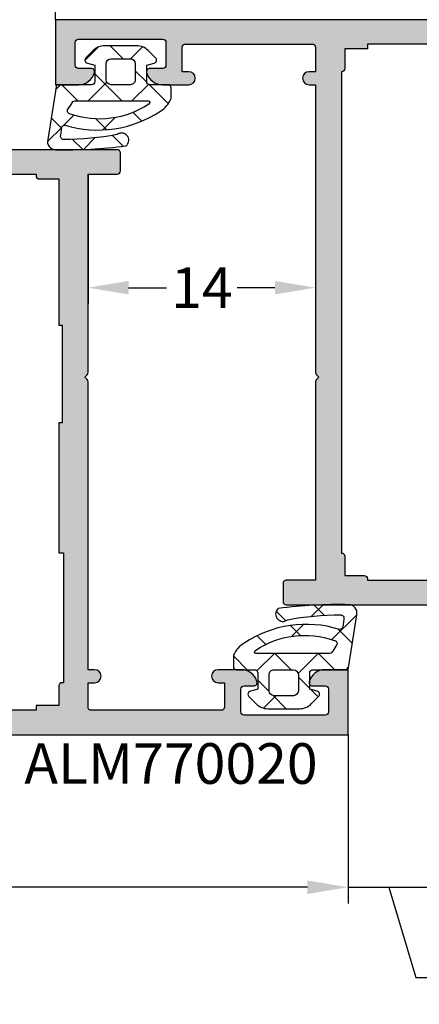
# Model space of a CAD drawing. Units: millimetres. Extents: x 0 to 33125, y -11785 to 5893.
# Drawn here: x 14018 to 14042, y 3349 to 3409 of the extents above; entities that cross this region are included whole.
import ezdxf

# ---------------------------------------------------------------- set-up
doc = ezdxf.new("R2010")
doc.units = ezdxf.units.MM
for name, color, linetype in [('AL_CONT', 50, 'Continuous'), ('CN_EDGE', 30, 'Continuous'), ('DIM_1', 252, 'Continuous'), ('DIM_2', 253, 'Continuous'), ('GM_CONT', 241, 'Continuous'), ('GM_EDGE', 243, 'Continuous'), ('GM_HATCH', 244, 'Continuous'), ('GM_TEXT', 242, 'Continuous')]:
    doc.layers.add(name, color=color, linetype=linetype)
doc.styles.add('ARIAL', font='arial.ttf')
doc.styles.add('TEXT', font='arial.ttf')
doc.dimstyles.new('MBP_DIM1', dxfattribs={"dimscale": 0, "dimtxt": 2.5, "dimasz": 2.5, "dimexe": 1, "dimexo": 0, "dimgap": 0.5, "dimtad": 0, "dimdec": 1, "dimlfac": -1, "dimzin": 9, "dimdsep": 46, "dimtxsty": 'ARIAL', "dimcen": -1, "dimclrd": 256, "dimclre": 256, "dimclrt": 80, "dimadec": 0, "dimazin": 0, "dimtfac": 0.7, "dimtdec": 1, "dimtmove": 1, "dimatfit": 2, "dimfxl": 1, "dimtolj": 1, "dimtzin": 9, "dimarcsym": 0})

# ---------------------------------------------------------------- blocks, each defined once
blk = doc.blocks.new('alm244180')
at = {"layer": 'DIM_2'}
h = blk.add_hatch(color=256, dxfattribs=at)
h.paths.add_polyline_path([(14989.6737593938, 1254.354161142162), (14992.6737593938, 1254.354161142162, 0.4142135623730951), (14993.6737593938, 1255.354161142162), (14993.6737593938, 1255.754161142178, 0.4142135623730951), (14993.47375939384, 1255.954161142139), (14991.37375939384, 1255.954161142139, -0.4142135623730951), (14991.17375939383, 1256.154161142151), (14991.17375939383, 1259.154161142151, -0.4142135623730951), (14991.37375939384, 1259.354161142162), (14998.39091668132, 1259.354161142162), (15004.3909166813, 1259.354161142162, 0.1989123673796556), (15004.53233803756, 1259.412739785932), (15004.6737593938, 1259.554161142174), (15004.81518075005, 1259.412739785927, 0.1989123673796566), (15004.95660210629, 1259.354161142162), (15011.6737593938, 1259.354161142162), (15018.3909166813, 1259.354161142162, 0.1989123673796579), (15018.53233803756, 1259.412739785932), (15018.6737593938, 1259.554161142174), (15018.81518075005, 1259.412739785927, 0.1989123673796589), (15018.95660210629, 1259.354161142162), (15023.3909166813, 1259.354161142162, 0.1989123673796579), (15023.53233803756, 1259.412739785932), (15023.6737593938, 1259.554161142174), (15023.81518075005, 1259.412739785927, 0.1989123673796497), (15023.95660210629, 1259.354161142162), (15024.95660210628, 1259.354161142162), (15031.97375939376, 1259.354161142162, -0.4142135623730951), (15032.17375939377, 1259.154161142151), (15032.17375939377, 1256.154161142151, -0.4142135623730951), (15031.97375939376, 1255.954161142139), (15029.87375939376, 1255.954161142139, 0.4142135623730951), (15029.6737593938, 1255.754161142178), (15029.6737593938, 1255.354161142162, 0.4142135623730951), (15030.6737593938, 1254.354161142162), (15033.6737593938, 1254.354161142162), (15033.6737593938, 1267.354016376799), (15033.6737593938, 1297.354161142162), (15025.6737593938, 1297.354161142162), (15025.6737593938, 1306.154161142158, 0.4142135623730951), (15025.4737593938, 1306.354161142162), (15024.82375939381, 1306.354161142162), (15024.37375939383, 1306.354161142162, 0.4142135623653455), (15024.17375939383, 1306.154161142163), (15024.17375939381, 1305.604161142221), (15024.17375939383, 1304.354161142221), (15011.95660210633, 1304.354161142221, 0.1989123673796591), (15011.81518075009, 1304.295582498456), (15011.67375939384, 1304.154161142209), (15011.53233803758, 1304.295582498472, 0.198912367380513), (15011.39091668138, 1304.354161142221), (14993.67375939384, 1304.354161142162), (14993.67375939379, 1304.754161142127, 1), (14992.87375939385, 1304.754161142098), (14992.87375939385, 1304.354161142162), (14991.3737593938, 1304.354161142162, -0.4142135596197416), (14991.1737593938, 1304.554161140287), (14991.1737593186, 1312.554161140236, -0.4142135651605447), (14991.37375931869, 1312.754161142186), (14992.87375931867, 1312.754161142011), (14992.87375931872, 1312.354161142162, 1), (14993.67375931865, 1312.354161121088), (14993.67375939386, 1313.779564296067, 0.3419986845515013), (14992.92375942384, 1314.747810301738, 0.4903144429123175), (14992.6737593938, 1314.554161142172), (14992.6737593938, 1313.957199689541, -0.4142135623730951), (14992.4737593938, 1313.757199689537), (14991.07375939376, 1313.757199689537, -0.414213562373095), (14990.87375939375, 1313.957199689541), (14990.87375939375, 1318.951122692126, -0.4142135623365623), (14991.07375939378, 1319.151122692181), (14992.47375939372, 1319.151122692356, -0.4142135624096272), (14992.6737593938, 1318.9511226923), (14992.6737593938, 1318.651486260142), (14992.6737593938, 1318.154161266133, 0.490314314682509), (14992.92375914357, 1317.960512240963, 0.341998785286929), (14993.6737593938, 1318.92875814212), (14993.6737593938, 1320.354161142162), (14989.6737593938, 1320.354161142162), (14989.6737593938, 1304.354161142162)])
h.paths.add_polyline_path([(14991.47375939366, 1302.554161142232), (14992.6737593936, 1302.554161142174, 0.5773502690377639), (14992.84696447443, 1302.854161142104), (15000.87375939362, 1302.854161142104), (15000.87375939358, 1302.554161142174), (15008.87375939356, 1302.554161142174), (15008.87375939359, 1302.754161142186), (15014.87375939388, 1302.754161142186), (15014.87375939388, 1302.554161142116), (15022.77375939363, 1302.554161142174), (15023.8737593939, 1302.554161142174), (15023.87375939384, 1301.354161142259, 0.5773502692054796), (15024.17375939381, 1301.180956061508), (15024.17375939384, 1296.354161142163, 0.4142135623689513), (15024.67375939384, 1295.854161142162), (15031.8737593938, 1295.854161142104), (15031.8737593938, 1294.454161142081), (15032.17375939374, 1294.454161142081), (15032.17375939377, 1289.454161142081), (15031.8737593938, 1289.454161142081), (15031.8737593938, 1267.254161141953), (15032.17375939377, 1267.254161141953), (15032.17375939377, 1262.254161141953), (15031.8737593938, 1262.254161141953), (15031.8737593938, 1260.85416114193), (15025.37375939383, 1260.85416114193), (15025.37375939383, 1262.954161141914, 0.4142135623730951), (15025.17375939382, 1263.154161141918), (15024.07375939383, 1263.154161141918, 0.4142135623683605), (15023.87375939383, 1262.954161141917), (15023.8737593938, 1261.154161141918), (15022.67375939385, 1261.154161141976, 0.5773502691493505), (15022.50055431306, 1260.854161141988), (15015.67375939383, 1260.85416114193), (14992.84696447441, 1260.854161142046, 0.577350269149545), (14992.67375939362, 1261.154161142034), (14991.47375939379, 1261.154161141976), (14991.47375939379, 1262.554161141999), (14991.17375939383, 1262.554161141999), (14991.17375939383, 1267.554161141941), (14991.47375939379, 1267.554161141999), (14991.47375939367, 1296.154161142209), (14991.1737593938, 1296.154161142151), (14991.17375939383, 1301.154161142267), (14991.47375939366, 1301.154161142209)], flags=16)
at = {"layer": 'AL_CONT'}
for points in [[(14989.6737593938, 1254.354161142162), (14989.6737593938, 1304.354161142162), (14989.6737593938, 1320.354161142162), (14993.6737593938, 1320.354161142162), (14993.6737593938, 1318.928758142074, -0.3419987140144097), (14992.92375939066, 1317.96051230476, -0.490314518032475), (14992.6737593938, 1318.154161142093), (14992.6737593938, 1318.651486260142), (14992.6737593938, 1318.951122692286, 0.4142135623304735), (14992.47375939379, 1319.151122692356), (14991.07375939376, 1319.151122692181, 0.4142135622452302), (14990.87375939375, 1318.95112269217), (14990.87375939375, 1313.95719968949, 0.4142135623091627), (14991.07375939376, 1313.757199689537), (14992.47375939379, 1313.757199689537, 0.4142135623091627), (14992.6737593938, 1313.95719968949), (14992.6737593938, 1314.554161142116, -0.490314393869321), (14992.92375939316, 1314.74781030966, -0.3419987363838263), (14993.67375939386, 1313.779564142134), (14993.67375931865, 1312.354161142221, -0.9999999999999999), (14992.87375931872, 1312.354161142221), (14992.87375931867, 1312.754161142011), (14991.37375931865, 1312.754161142186, 0.4142135623517842), (14991.1737593186, 1312.554161142116), (14991.1737593938, 1304.554161142174, 0.414213562373095), (14991.3737593938, 1304.354161142162), (14992.87375939385, 1304.354161142162), (14992.87375939385, 1304.754161142069, -0.9999999999999999), (14993.67375939379, 1304.754161142069), (14993.67375939384, 1304.354161142162), (15011.39091668137, 1304.354161142221, -0.1989123674369018), (15011.5323380376, 1304.295582498447), (15011.67375939384, 1304.154161142209), (15011.81518075008, 1304.295582498447, -0.198912367379657), (15011.95660210632, 1304.354161142221), (15011.95660210633, 1304.354161142221), (15024.17375939383, 1304.354161142221), (15024.17375939381, 1305.604161142221), (15024.17375939383, 1306.154161142151, -0.414213562373095), (15024.37375939383, 1306.354161142162), (15024.82375939381, 1306.354161142162), (15025.4737593938, 1306.354161142162, -0.414213562373095), (15025.6737593938, 1306.154161142151), (15025.6737593938, 1297.354161142162)], [(15022.77375939363, 1302.554161142174), (15014.87375939388, 1302.554161142116), (15014.87375939388, 1302.754161142186), (15008.87375939359, 1302.754161142186), (15008.87375939356, 1302.554161142174), (15000.87375939358, 1302.554161142174), (15000.87375939362, 1302.854161142104), (14992.87375939362, 1302.854161142104), (14992.87375939362, 1302.754161142244), (14992.87375939362, 1302.754161142186), (14992.87375939362, 1302.754161142186, -0.414213562373095), (14992.67375939361, 1302.554161142174), (14991.47375939366, 1302.554161142232), (14991.47375939366, 1301.154161142209), (14991.17375939383, 1301.154161142267), (14991.1737593938, 1296.154161142151)], [(15024.17375939384, 1296.354161142162), (15024.17375939381, 1301.154161142209), (15024.07375939385, 1301.154161142267), (15024.07375939385, 1301.154161142267, -0.414213562373095), (15023.87375939384, 1301.354161142221), (15023.8737593939, 1302.554161142174), (15022.67375939393, 1302.554161142174)]]:
    blk.add_lwpolyline(points, format="xyb", dxfattribs=at)
blk = doc.blocks.new('770020')
at = {"layer": 'GM_HATCH'}
h = blk.add_hatch(dxfattribs=at)
h.set_pattern_fill('ANSI37', color=256, scale=0.6, style=0)
h.set_pattern_definition([(45, (0.1687056255820022, 7.684547915363232e-14), (-1.347038418160373, 1.347038418160373), []), (135, (0.1687056255820022, 7.684547915363232e-14), (-1.347038418160373, -1.347038418160373), [])])
edge = h.paths.add_edge_path(flags=16)
edge.add_arc((3.358637170372792, 1.300000000001702), 0.3000000000000318, 90.00000000003593, 180.000000000039, ccw=False)
edge.add_line((3.358637170372604, 1.600000000001734), (4.558637170372763, 1.600000000002291))
edge.add_arc((4.558637170372882, 1.300000000002345), 0.2999999999999463, 8.810729923425242e-12, 90.00000000002268, ccw=False)
edge.add_line((4.858637170372829, 1.300000000002391), (4.858637170373198, 0.3000000000021068))
edge.add_arc((4.558637170373203, 0.3000000000019807), 0.2999999999999954, -89.99999999997101, 2.4101609596982598e-11, ccw=False)
edge.add_line((4.558637170373355, 1.984476165092953e-12), (3.358637170373536, 1.654398381410972e-12))
edge.add_arc((3.358637170373341, 0.3000000000016382), 0.2999999999999838, 180.0000000000485, 270.0000000000373, ccw=False)
edge.add_line((3.058637170373357, 0.3000000000013843), (3.05863717037276, 1.300000000001498))
edge = h.paths.add_edge_path()
edge.add_arc((-0.04791451140367678, -3.499999999999898), 0.4999999999999908, 165.2521705926816, 270.0000000000226)
edge.add_arc((0.583908362817766, 24.68797429958813), 28.69493107777421, 268.7383238602125, 277.3939385288297)
edge.add_arc((4.252216580389028, -3.671390306665785), 0.1000000000000497, 284.1594373628645, 319.2881274016552)
edge.add_arc((4.009606301141171, -3.420812618369748), 0.4484604098124567, 315.2355154473592, 488.215315355328)
edge.add_arc((0.5919911616887109, 13.14550786721106), 16.51525285669311, 269.5121866228883, 280.96088063829126, ccw=False)
edge.add_arc((0.4547055794891387, -3.169174023302681), 0.2000000000000726, 161.6345038397219, 269.04805874714907, ccw=False)
edge.add_line((0.2648923944495822, -3.106158511044443), (0.3295479837386318, -2.615963605609869))
edge.add_arc((0.518848981967715, -2.680501440013378), 0.2000000000000552, 84.8446688840703, 161.174367189369, ccw=False)
edge.add_arc((2.572193760691759, 4.076877346861457), 6.8667731271817, 252.7579518765654, 303.9045649415541)
edge.add_arc((5.621775037245958, -0.2916261629665453), 1.542846707296901, 300.4021273746458, 337.0837054196258)
edge.add_arc((6.858637170373325, -0.8145117555512973), 0.2000000000003875, 337.0837054203556, 360.000000000757)
edge.add_line((7.058637170373713, -0.814511755548655), (7.058637170373485, -0.1999999999970796))
edge.add_arc((6.858637170373611, -0.1999999999970398), 0.1999999999998741, 359.9999999999886, 450.0000000000539)
edge.add_line((6.858637170373423, 2.835025022783334e-12), (5.7586371703734, 2.485084205357441e-12))
edge.add_arc((5.758637170373297, 0.200000000002502), 0.2000000000000169, 180.0000000000293, 270.0000000000295, ccw=False)
edge.add_line((5.558637170373281, 0.2000000000023998), (5.55863717037291, 1.2000000000024))
edge.add_line((5.55863717037291, 1.2000000000024), (6.010400979393386, 1.321049747799256))
edge.add_arc((5.9586371703728, 1.51423491305705), 0.2000000000000022, 285.000000000024, 405.0000000000417)
edge.add_line((6.100058526610008, 1.655656269294465), (5.648608014715107, 2.107106781189032))
edge.add_arc((4.941501233528967, 1.400000000002362), 0.9999999999997985, 45.00000000002145, 90.00000000002987)
edge.add_line((4.941501233528445, 2.40000000000216), (2.975773107216557, 2.40000000000149))
edge.add_arc((2.975773107216986, 1.400000000001458), 1.000000000000032, 90.00000000002457, 135.0000000000338)
edge.add_line((2.268666326029999, 2.107106781187611), (1.817215814135091, 1.655656269292085))
edge.add_arc((1.958637170372443, 1.514234913054837), 0.1999999999999872, 135.0000000000211, 255.0000000000389)
edge.add_line((1.906873361352074, 1.321049747797), (2.358637170372993, 1.200000000000534))
edge.add_line((2.358637170372993, 1.200000000000534), (2.358637170373462, 0.2000000000011026))
edge.add_arc((2.158637170373416, 0.2000000000010287), 0.2000000000000457, -89.99999999997863, 2.120259523508139e-11, ccw=False)
edge.add_line((2.158637170373491, 9.83260084564059e-13), (0, 0))
edge.add_line((0, 0), (-0.5314423031823673, -3.372717343767346))
edge = h.paths.add_edge_path(flags=16)
edge.add_line((0.6843995099065524, -1.541984919749825), (0.942871685389272, -1.149086937506304))
edge.add_arc((1.136282802100757, -1.199999999999311), 0.2000000000000008, 90.00000000002711, 165.252170592686, ccw=False)
edge.add_line((1.136282802100662, -0.9999999999993096), (5.650917423325306, -0.9999999999974979))
edge.add_arc((5.650917423325365, -1.099999999997505), 0.1000000000000066, -65.02048424284152, 90.0000000000336, ccw=False)
edge.add_arc((2.664931066167598, 3.320611982961303), 5.433372647615462, 250.6094153139147, 303.87178419454165, ccw=False)
edge.add_arc((0.8742126949465655, -1.605000432008776), 0.2000000000007306, 161.6345038395695, 266.21726363459436, ccw=False)
at = {"layer": 'GM_CONT'}
for points in [[(-0.5314423031823673, -3.372717343767346, 0.4917782804822689), (-0.04791451140347971, -3.999999999999889, 0.03778521055983398), (4.276678680799431, -3.768352183934748, 0.1544895892005216), (4.32801649986343, -3.736615855400037, 0.9405399440217912), (3.732180424055834, -3.068461058287225, -0.04999594557362406), (0.4513828305341627, -3.369146419746318, -0.5063064712068475), (0.2648923944495822, -3.106158511044443), (0.3295479837386318, -2.615963605609869, -0.3459375523524553), (0.5368202104145503, -2.481310489043878, 0.2269494703447499), (6.402556972923589, -1.622323548226012, 0.1614344344863082), (7.042852111128183, -0.8923889383639748, 0.100325781681368), (7.058637170373713, -0.814511755548655), (7.058637170373485, -0.1999999999970796, 0.414213562373428), (6.858637170373423, 2.835025022783334e-12), (5.7586371703734, 2.485084205357441e-12, -0.414213562373095), (5.558637170373281, 0.2000000000023998), (5.55863717037291, 1.2000000000024), (6.010400979393386, 1.321049747799256, 0.5773502691897298), (6.100058526610008, 1.655656269294465), (5.648608014715107, 2.107106781189032, 0.1989123673796962), (4.941501233528445, 2.40000000000216), (2.975773107216557, 2.40000000000149, 0.1989123673796998), (2.268666326029999, 2.107106781187611), (1.817215814135091, 1.655656269292085, 0.5773502691897298), (1.906873361352074, 1.321049747797), (2.358637170372993, 1.200000000000534), (2.358637170373462, 0.2000000000011027, -0.414213562373095), (2.158637170373491, 9.83260084564059e-13), (0, 0)], [(3.05863717037276, 1.300000000001498, -0.4142135623731106), (3.358637170372604, 1.600000000001734), (4.558637170372763, 1.600000000002291, -0.4142135623731663), (4.858637170372829, 1.300000000002391), (4.858637170373198, 0.3000000000021067, -0.414213562373069), (4.558637170373355, 1.984476165092953e-12), (3.358637170373536, 1.654398381410972e-12, -0.4142135623730378), (3.058637170373357, 0.3000000000013843)], [(0.6843995099065524, -1.541984919749825), (0.942871685389272, -1.149086937506304, -0.3406818065171398), (1.136282802100662, -0.9999999999993096), (5.650917423325306, -0.9999999999974979, -0.8027318146313355), (5.693146844711374, -1.190645882250391, -0.2366773440659211), (0.8610180444334736, -1.804564710370735, -0.4908841549826794)]]:
    blk.add_lwpolyline(points, format="xyb", close=True, dxfattribs=at)
blk = doc.blocks.new('ALM244280')
at = {"layer": 'DIM_2'}
h = blk.add_hatch(color=256, dxfattribs=at)
h.paths.add_polyline_path([(15073.49003336956, 1298.854161142162), (15073.49003336959, 1262.354161142162), (15081.49003336959, 1262.354161142221), (15081.49003336959, 1253.554161142189, 0.4142135623730949), (15081.69003336955, 1253.354161142221), (15082.79003336961, 1253.354161142221, 0.4142135623754674), (15082.99003336957, 1253.554161142183), (15082.99003336956, 1255.354161142162), (15095.20719065707, 1255.354161142162, 0.1989123673796567), (15095.34861201335, 1255.412739785943), (15095.49003336959, 1255.554161142174), (15095.63145472582, 1255.412739785943, 0.198912367379653), (15095.7728760821, 1255.354161142162), (15113.4900633416, 1255.354161142162), (15113.49006334166, 1254.954161142197, 1), (15114.29006334159, 1254.954161142226), (15114.29006334159, 1255.354161142162), (15115.79006334164, 1255.354161142162, -0.4142135595502379), (15115.99006334164, 1255.154161144086), (15115.99006341682, 1247.354161144032, -0.4142135652300514), (15115.79006341672, 1247.154161142034), (15114.29006341675, 1247.154161142209), (15114.29006341669, 1247.554161142058, 1), (15113.49006341676, 1247.554161160529), (15113.49006334158, 1245.928757981749, 0.3419986827336902), (15114.2400633116, 1244.960511982586, 0.4903144429066464), (15114.49006334164, 1245.154161142149), (15114.49006334166, 1245.951122594857, -0.4142135623677465), (15114.69006334166, 1246.151122594858), (15116.0900633417, 1246.151122594858, -0.414213562373917), (15116.2900633417, 1245.951122594853), (15116.29006334169, 1240.757199592199, -0.4142135623357386), (15116.09006334166, 1240.557199592144), (15114.69006334172, 1240.557199591969, -0.4142135624096291), (15114.49006334164, 1240.757199592024), (15114.49006334164, 1241.056836024183), (15114.49006334164, 1241.554161018192, 0.49031431468253), (15114.24006359187, 1241.747810043362, 0.3419987852869297), (15113.49006334164, 1240.779564142205), (15113.49006334164, 1239.354161142162), (15117.49006334164, 1239.354161142162), (15117.49006334163, 1298.854161142162), (15117.49006334163, 1300.354161142162), (15117.49006334163, 1305.354161142162), (15114.49006334163, 1305.354161142162, 0.4142135623730951), (15113.49006334163, 1304.354161142162), (15113.49006334163, 1303.954161142146, 0.4142135623730951), (15113.69006334159, 1303.754161142186), (15115.79006334159, 1303.754161142186, -0.4142135623745155), (15115.9900633416, 1303.554161142173), (15115.99006334158, 1300.554161142166, -0.4142135623716743), (15115.79006334158, 1300.354161142162), (15102.8008576828, 1300.354161142162), (15101.69006334053, 1300.354161142162, -0.4142135623787778), (15101.4900633395, 1300.554161143197), (15101.49006333956, 1303.554161142229, -0.4142135623674108), (15101.69006333958, 1303.754161142244), (15103.29006333955, 1303.754161142244, 0.4142135624157164), (15103.49006333956, 1303.954161142285), (15103.4900633395, 1304.354161142337, 0.4142135623304736), (15102.49006333947, 1305.354161142221), (15100.73366234158, 1305.354161142221), (15099.89006381572, 1305.354163142177, 0.4142142567196038), (15099.69006334155, 1305.15416314218), (15099.69006334149, 1304.554163142209, 0.4142135623446799), (15099.89006334147, 1304.354163142178), (15100.19006333946, 1304.354163142119), (15100.19006333946, 1303.754161142186), (15100.19006333951, 1300.554161141174, -0.4142135623784228), (15099.99006334051, 1300.354161142162), (15098.63925457714, 1300.354161142162), (15082.77290605411, 1300.354161142162, 0.198912367379657), (15082.63148469783, 1300.295582498382), (15082.4900633416, 1300.154161142151), (15082.34864198537, 1300.295582498382, 0.1989123673796596), (15082.20722062909, 1300.354161142162), (15079.12088565328, 1300.354161142162), (15077.69003336948, 1300.354161142162), (15077.4900333695, 1300.354161142162), (15077.49003336944, 1300.754161142127, 1), (15076.69003336951, 1300.754161142098), (15076.69003336951, 1300.354161142162), (15075.19003336944, 1300.354161142221, -0.414213562362938), (15074.99003336948, 1300.554161142182), (15074.99003336954, 1314.654161142159, -0.4142135623718854), (15075.19003336955, 1314.854161142162), (15076.69003336952, 1314.854161142162), (15076.69003336957, 1314.254161142098, 1), (15077.4900333695, 1314.254161142097), (15077.4900333696, 1316.779564348786, 0.341998669830015), (15076.74003339958, 1317.747810301738, 0.4903144429227281), (15076.49003336954, 1317.554161142166), (15076.49003336959, 1316.254161142025, -0.4142135623829283), (15076.29003336963, 1316.054161142058), (15074.8900333695, 1316.054161142058, -0.4142135623708528), (15074.69003336954, 1316.254161142017), (15074.6900333695, 1321.951122692124, -0.4142135623631598), (15074.89003336954, 1322.151122692181), (15076.29003336957, 1322.151122692239, -0.4142135623852725), (15076.49003336954, 1321.951122692279), (15076.49003336954, 1321.154161266133, 0.4903143146825065), (15076.74003311931, 1320.960512240963, 0.3419987852869286), (15077.49003336954, 1321.92875814212), (15077.49003336954, 1323.354161142162), (15073.49003336956, 1323.354161142162)])
h.paths.add_polyline_path([(15075.29003336957, 1298.854161142162), (15081.76884361061, 1298.854161142104), (15081.76884361061, 1296.754161142178, 0.4142135623730951), (15081.96884361062, 1296.554161142174), (15083.06884361061, 1296.554161142174, 0.4142135623683593), (15083.26884361061, 1296.754161142175), (15083.26884361064, 1298.554161142174), (15084.46884361059, 1298.554161142116, 0.5773502691494494), (15084.64204869138, 1298.854161142104), (15093.59003336962, 1298.854161142162), (15109.9900333697, 1298.854161142279), (15114.31682828898, 1298.854161142279, 0.5773502691336173), (15114.49003336976, 1298.55416114229), (15115.69003336971, 1298.55416114229), (15115.69003336971, 1297.354161145559, 0.004328181482596408), (15115.69006334164, 1297.35069879496), (15115.69003336971, 1297.154161142267), (15115.99006334164, 1297.154161142267), (15115.99006334164, 1292.154161142325), (15115.69003724666, 1292.154161142267), (15115.69005856999, 1263.554161142174), (15115.99006334164, 1263.554161142232), (15115.99006334166, 1258.554161142174), (15115.69006229784, 1258.554161142174), (15115.69006334164, 1257.154161142151), (15114.49003336977, 1257.154161142209, 0.4142135623873092), (15114.29003336975, 1256.954161142197), (15084.66884361053, 1256.954161142139, 0.4142135625580452), (15084.46884361051, 1257.154161142267), (15083.29003336949, 1257.154161142209), (15083.29003336955, 1258.354161142124, 0.5773502692338034), (15082.99003336956, 1258.527366222867), (15082.99003336956, 1263.354161142162, 0.4142135623730951), (15082.49003336956, 1263.854161142162), (15075.29003336959, 1263.854161142162), (15075.29003336959, 1265.254161142186), (15074.99003336957, 1265.254161142186), (15074.99003336959, 1270.254161142186), (15075.29003336959, 1270.254161142186), (15075.29003336957, 1292.454161142023), (15074.99003336957, 1292.454161142023), (15074.99003336957, 1297.454161142023), (15075.29003336957, 1297.454161142023)], flags=16)
at = {"layer": 'AL_CONT'}
for points in [[(15117.49006334163, 1298.854161142162), (15117.49006334164, 1239.354161142162), (15113.49006334164, 1239.354161142162), (15113.49006334164, 1240.779564142251, -0.3419987140144097), (15114.24006334479, 1241.747809979564, -0.490314518032475), (15114.49006334164, 1241.554161142232), (15114.49006334164, 1241.056836024183), (15114.49006334164, 1240.757199592039, 0.4142135623304735), (15114.69006334165, 1240.557199591969), (15116.09006334168, 1240.557199592144, 0.4142135622452302), (15116.29006334169, 1240.757199592155), (15116.2900633417, 1245.951122594905, 0.4142135623091627), (15116.09006334169, 1246.151122594858), (15114.69006334167, 1246.151122594858, 0.4142135623091627), (15114.49006334166, 1245.951122594905), (15114.49006334164, 1245.154161142209, -0.490314393869321), (15114.24006334228, 1244.960511974665, -0.3419987363838263), (15113.49006334158, 1245.92875814219), (15113.49006341676, 1247.554161141999, -0.9999999999999999), (15114.29006341669, 1247.554161141999), (15114.29006341675, 1247.154161142209), (15115.79006341676, 1247.154161142034, 0.4142135623517842), (15115.99006341682, 1247.354161142104), (15115.99006334164, 1255.154161142151, 0.414213562373095), (15115.79006334164, 1255.354161142162), (15114.29006334159, 1255.354161142162), (15114.29006334159, 1254.954161142256, -0.9999999999999999), (15113.49006334166, 1254.954161142256), (15113.4900633416, 1255.354161142162), (15095.77287608206, 1255.354161142162, -0.1989123673206351), (15095.63145472582, 1255.412739785936), (15095.49003336959, 1255.554161142174), (15095.34861201335, 1255.412739785936, -0.198912367320635), (15095.20719065711, 1255.354161142162), (15095.20719065709, 1255.354161142162), (15082.99003336956, 1255.354161142162), (15082.99003336957, 1253.554161142232, -0.4142135625009598), (15082.79003336957, 1253.354161142221), (15081.69003336958, 1253.354161142221, -0.414213562479649), (15081.49003336959, 1253.554161142232), (15081.49003336959, 1262.354161142221)], [(15084.66884361053, 1256.954161142256, 0.414213562373095), (15084.46884361052, 1257.154161142267), (15083.29003336949, 1257.154161142209), (15083.29003336955, 1258.354161142162, 0.414213562373095), (15083.09003336953, 1258.554161142116), (15083.09003336953, 1258.554161142116), (15082.99003336956, 1258.554161142058), (15082.99003336956, 1263.354161142162, 0.414213562373095)], [(15115.99006334164, 1263.554161142232), (15115.99006334166, 1258.554161142174), (15115.69006229784, 1258.554161142174), (15115.69006334164, 1257.154161142151), (15114.49003336976, 1257.154161142209, 0.414213562373095), (15114.29003336975, 1256.954161142197), (15084.66884361053, 1256.954161142139)]]:
    blk.add_lwpolyline(points, format="xyb", dxfattribs=at)
blk = doc.blocks.new('*D392')
at = {"layer": 'DEFPOINTS', "color": 0}
for p in [(13971.79906971848, 3365.279641043027), (14037.79906971848, 3365.279641043027), (14037.79906971848, 3355.89212044332)]:
    blk.add_point(p, dxfattribs=at)
at = {"layer": 'DIM_1', "lineweight": -2}
for p, q in [((13971.79906971848, 3365.279641043027), (13971.79906971848, 3354.89212044332)), ((14037.79906971848, 3365.279641043027), (14037.79906971848, 3354.89212044332)), ((13974.29906971848, 3355.89212044332), (14002.50251446609, 3355.89212044332)), ((14035.29906971848, 3355.89212044332), (14007.09562497087, 3355.89212044332))]:
    blk.add_line(p, q, dxfattribs=at)
at = {"layer": 'DIM_1'}
for points in [[(13974.29906971848, 3356.308787109986), (13974.29906971848, 3355.475453776653), (13971.79906971848, 3355.89212044332)], [(14035.29906971848, 3356.308787109986), (14035.29906971848, 3355.475453776653), (14037.79906971848, 3355.89212044332)]]:
    blk.add_solid(points, dxfattribs=at)
at = {"layer": 'DIM_1', "color": 80, "insert": (14004.79906971848, 3355.89212044332), "char_height": 2.5, "attachment_point": 5, "style": 'ARIAL'}
blk.add_mtext('\\A1;66', dxfattribs=at)
blk = doc.blocks.new('*D401')
at = {"layer": 'DEFPOINTS', "color": 0}
for p in [(14037.79906971848, 3365.279641043026), (14042.79906971848, 3365.27961107097), (14042.79906971848, 3355.892120443325)]:
    blk.add_point(p, dxfattribs=at)
at = {"layer": 'DIM_1', "lineweight": -2}
for p, q in [((14037.79906971848, 3365.279641043026), (14037.79906971848, 3354.892120443325)), ((14042.79906971848, 3365.27961107097), (14042.79906971848, 3354.892120443325)), ((14035.29906971848, 3355.892120443325), (14032.79906971848, 3355.892120443325)), ((14037.79906971848, 3355.892120443325), (14042.79906971848, 3355.892120443325)), ((14037.79906971848, 3355.892120443325), (14042.79906971848, 3355.892120443325)), ((14040.29906971848, 3355.892120443325), (14041.96825457523, 3350.328170920815)), ((14045.29906971848, 3355.892120443325), (14047.79906971848, 3355.892120443325)), ((14041.96825457523, 3350.328170920815), (14042.96825457523, 3350.328170920815))]:
    blk.add_line(p, q, dxfattribs=at)
at = {"layer": 'DIM_1'}
for points in [[(14035.29906971848, 3356.308787109991), (14035.29906971848, 3355.475453776658), (14037.79906971848, 3355.892120443325)], [(14045.29906971848, 3356.308787109991), (14045.29906971848, 3355.475453776658), (14042.79906971848, 3355.892120443325)]]:
    blk.add_solid(points, dxfattribs=at)
at = {"layer": 'DIM_1', "color": 80, "insert": (14044.29704038697, 3350.328170920815), "char_height": 2.5, "attachment_point": 5, "style": 'ARIAL'}
blk.add_mtext('\\A1;5', dxfattribs=at)
blk = doc.blocks.new('*D477')
at = {"layer": 'DEFPOINTS', "color": 0}
for p in [(14085.79906971816, 3424.680308748484), (14019.79906971848, 3409.279641043026), (14085.79906971816, 3409.279641043011)]:
    blk.add_point(p, dxfattribs=at)
at = {"layer": 'DIM_1', "lineweight": -2}
for p, q in [((14019.79906971848, 3409.279641043026), (14019.79906971848, 3425.680308748484)), ((14085.79906971816, 3409.279641043011), (14085.79906971816, 3425.680308748484)), ((14022.29906971848, 3424.680308748484), (14050.50251446593, 3424.680308748484)), ((14083.29906971816, 3424.680308748484), (14055.09562497071, 3424.680308748484))]:
    blk.add_line(p, q, dxfattribs=at)
at = {"layer": 'DIM_1'}
for points in [[(14022.29906971848, 3425.096975415151), (14022.29906971848, 3424.263642081818), (14019.79906971848, 3424.680308748484)], [(14083.29906971816, 3425.096975415151), (14083.29906971816, 3424.263642081818), (14085.79906971816, 3424.680308748484)]]:
    blk.add_solid(points, dxfattribs=at)
at = {"layer": 'DIM_1', "color": 80, "insert": (14052.79906971832, 3424.680308748484), "char_height": 2.5, "attachment_point": 5, "style": 'ARIAL'}
blk.add_mtext('\\A1;66', dxfattribs=at)
blk = doc.blocks.new('*D482')
at = {"layer": 'DEFPOINTS', "color": 0}
for p in [(14035.79906971848, 3405.279641042982), (14021.79906971854, 3399.779641043055), (14035.79906971848, 3392.787982866004)]:
    blk.add_point(p, dxfattribs=at)
at = {"layer": 'DIM_1', "lineweight": -2}
for p, q in [((14035.79906971848, 3405.279641042982), (14035.79906971848, 3391.787982866004)), ((14021.79906971854, 3399.779641043055), (14021.79906971854, 3391.787982866004)), ((14024.29906971854, 3392.787982866004), (14026.63126617144, 3392.787982866004)), ((14033.29906971848, 3392.787982866004), (14030.96687326558, 3392.787982866004))]:
    blk.add_line(p, q, dxfattribs=at)
at = {"layer": 'DIM_1'}
for points in [[(14024.29906971854, 3393.204649532671), (14024.29906971854, 3392.371316199338), (14021.79906971854, 3392.787982866004)], [(14033.29906971848, 3393.204649532671), (14033.29906971848, 3392.371316199338), (14035.79906971848, 3392.787982866004)]]:
    blk.add_solid(points, dxfattribs=at)
at = {"layer": 'DIM_1', "color": 80, "insert": (14028.79906971851, 3392.787982866004), "char_height": 2.5, "attachment_point": 5, "style": 'ARIAL'}
blk.add_mtext('\\A1;14', dxfattribs=at)

msp = doc.modelspace()

# ---------------------------------------------------------------- block references
at = {"color": 3, "xscale": -1, "rotation": 270}
for name, p in [('alm244180', (12717.44490857632, -11624.39411835077)), ('ALM244280', (12780.44490857632, -11708.21042229862))]:
    msp.add_blockref(name, p, dxfattribs=at)
at = {"layer": 'CN_EDGE', "rotation": 180}
msp.add_blockref('770020', (14037.79906971848, 3369.279641043024), dxfattribs=at)
at = {"layer": 'GM_EDGE'}
msp.add_blockref('770020', (14019.85054131878, 3405.279641045046), dxfattribs=at)

# ---------------------------------------------------------------- texts
at = {"layer": 'GM_TEXT', "insert": (14026.90204140932, 3363.181996729263), "char_height": 2.5, "width": 15.71, "attachment_point": 5, "style": 'TEXT'}
msp.add_mtext('ALM770020', dxfattribs=at)

# ---------------------------------------------------------------- dimensions: what is measured, and where the dimension line sits
at = {"layer": 'DIM_1'}
for base, p1, p2, picture, middle in [((14085.79906971816, 3424.680308748484), (14019.79906971848, 3409.279641043026), (14085.79906971816, 3409.279641043011), '*D477', (14052.79906971832, 3424.680308748484)), ((14035.79906971848, 3392.787982866004), (14021.79906971854, 3399.779641043055), (14035.79906971848, 3405.279641042982), '*D482', (14028.79906971851, 3392.787982866004)), ((14037.79906971848, 3355.89212044332), (13971.79906971848, 3365.279641043027), (14037.79906971848, 3365.279641043027), '*D392', (14004.79906971848, 3355.89212044332)), ((14042.79906971848, 3355.892120443325), (14037.79906971848, 3365.279641043026), (14042.79906971848, 3365.27961107097), '*D401', (14043.46825457523, 3350.328170920815))]:
    dim = msp.add_linear_dim(base=base, p1=p1, p2=p2, dimstyle='MBP_DIM1', override={"dimscale": 1}, dxfattribs=at)
    dim.commit()
    dim.dimension.update_dxf_attribs({"geometry": picture, "text_midpoint": middle})

doc.saveas('drawing.dxf')
